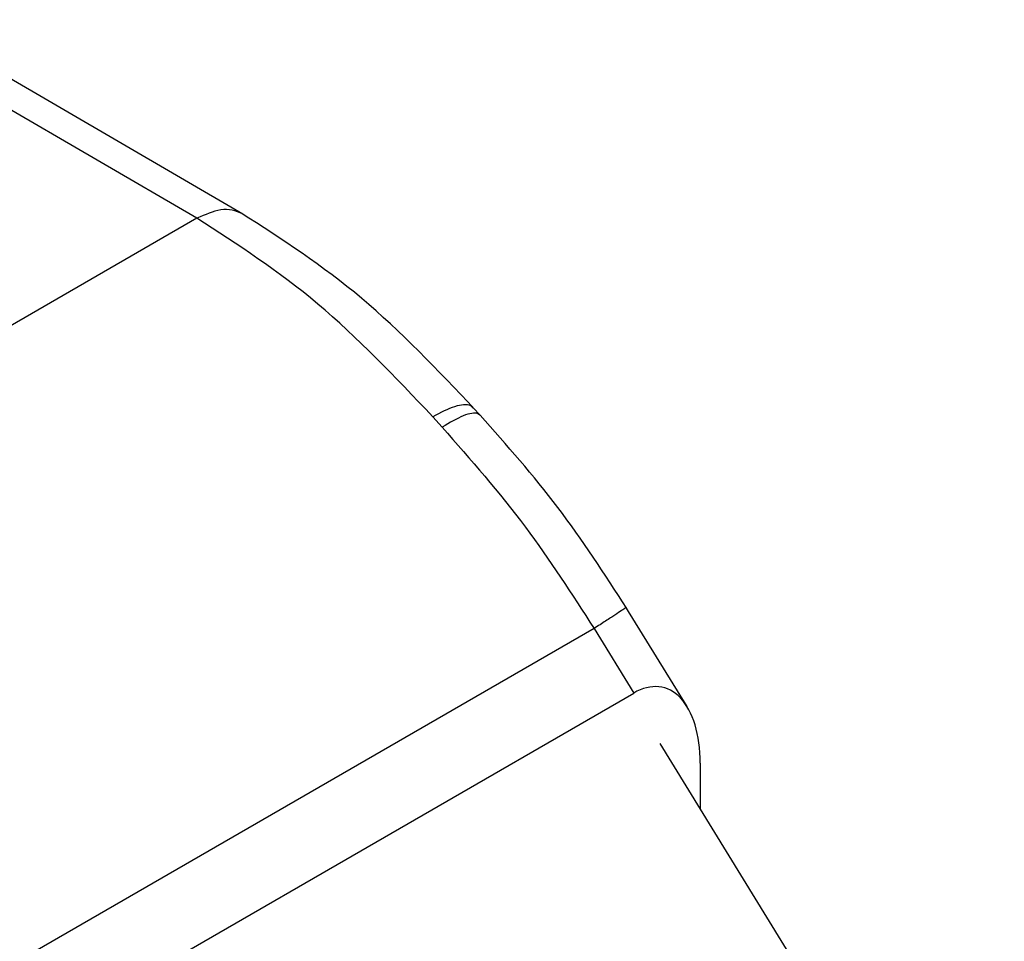
# Model space of a CAD drawing. Extents: x 0.4 to 10.6, y 0.4 to 8.1.
# Drawn here: x 2.3 to 2.4, y 5.4 to 5.5 of the extents above; entities that cross this region are included whole.
import ezdxf

# ---------------------------------------------------------------- set-up
doc = ezdxf.new("R2010")
doc.units = 0
doc.linetypes.add('SLD-SOLID', pattern=[0])
doc.layers.get('0').update_dxf_attribs({"linetype": 'CONTINUOUS'})

msp = doc.modelspace()

# ---------------------------------------------------------------- linework, layer by layer
at = {"color": 7, "linetype": 'SLD-SOLID'}
for p, q in [((2.3176, 5.459088), (2.264673, 5.489866)), ((2.319805, 5.459294), (2.266872, 5.490076)), ((2.3176, 5.459088), (2.29046, 5.44342)), ((2.331245, 5.449604), (2.330916, 5.449966)), ((2.329419, 5.449028), (2.328962, 5.449532)), ((2.341216, 5.435566), (2.338272, 5.440356)), ((2.336733, 5.439328), (2.309057, 5.423352)), ((2.336733, 5.439328), (2.338644, 5.436218)), ((2.310795, 5.420141), (2.338644, 5.436218)), ((2.33991, 5.433791), (2.361574, 5.398541)), ((2.341845, 5.432844), (2.341845, 5.430642))]:
    msp.add_line(p, q, dxfattribs=at)
msp.add_ellipse((2.338748, 5.431226), major_axis=(0.00133, 0.005254), ratio=0.532237, start_param=5.15646, end_param=6.760897, dxfattribs=at)
at = {"color": 8, "linetype": 'SLD-SOLID'}
for points, knots in [([(2.319796, 5.4593), (2.319635, 5.45937), (2.319319, 5.459511), (2.31859, 5.459531), (2.31799, 5.459262), (2.3176, 5.459088)], [0, 0, 0, 0, 0.263279, 0.521086, 1, 1, 1, 1]), ([(2.330904, 5.449949), (2.330865, 5.449993), (2.330771, 5.450099), (2.330465, 5.450119), (2.329912, 5.450018), (2.329337, 5.449724), (2.328962, 5.449532)], [0, 0, 0, 0, 0.155581, 0.377482, 0.595068, 1, 1, 1, 1]), ([(2.331228, 5.449588), (2.3312, 5.449622), (2.331127, 5.449712), (2.330854, 5.449706), (2.330336, 5.449568), (2.32978, 5.449241), (2.329419, 5.449028)], [0, 0, 0, 0, 0.1370124, 0.3643191, 0.5869293, 1, 1, 1, 1]), ([(2.338259, 5.440348), (2.338258, 5.440342), (2.338257, 5.440329), (2.338078, 5.440201), (2.337758, 5.439987), (2.337312, 5.439697), (2.336926, 5.439451), (2.336733, 5.439328)], [0, 0, 0, 0, 0.1634444, 0.3725833, 0.5817222, 0.7908611, 1, 1, 1, 1])]:
    msp.add_open_spline(points, degree=3, knots=knots, dxfattribs=at)
at = {"color": 7, "linetype": 'SLD-SOLID'}
for points, knots in [([(2.330979, 5.449895), (2.329192, 5.451778), (2.325606, 5.455556), (2.321692, 5.458075), (2.319728, 5.459338)], [0, 0, 0, 0, 0.498336, 1, 1, 1, 1]), ([(2.338309, 5.440296), (2.337237, 5.44195), (2.335092, 5.445261), (2.332528, 5.448156), (2.331245, 5.449604)], [0, 0, 0, 0, 0.4997362, 1, 1, 1, 1]), ([(2.329419, 5.449028), (2.330794, 5.447461), (2.333444, 5.44444), (2.335664, 5.440989), (2.336733, 5.439328)], [0, 0, 0, 0, 0.518931, 1, 1, 1, 1])]:
    msp.add_open_spline(points, degree=3, knots=knots, dxfattribs=at)
msp.add_open_spline([(2.328962, 5.449532), (2.32714, 5.451449), (2.323494, 5.455281), (2.319565, 5.457819), (2.3176, 5.459088)], degree=3, dxfattribs=at)

doc.saveas('drawing.dxf')
